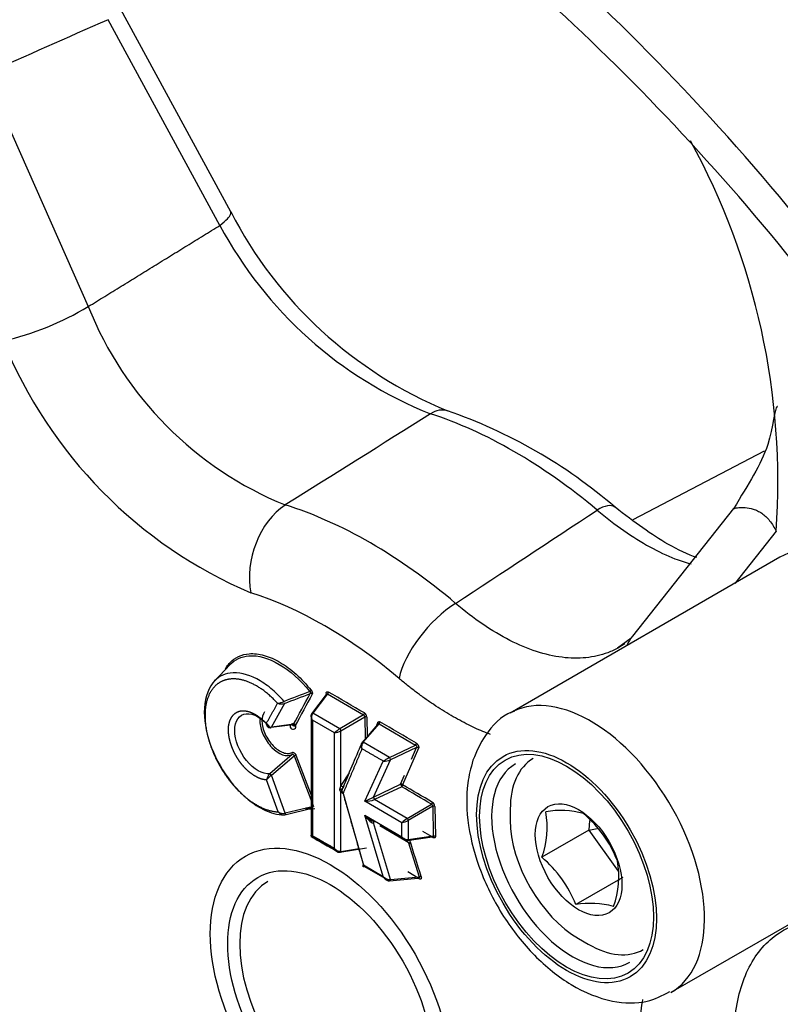
# Paper-space layout 'Sheet1' of a CAD drawing. Units: millimetres. Extents: x 0 to 210, y -3 to 297.
# Drawn here: x 37 to 41, y 179 to 185 of the extents above; entities that cross this region are included whole.
import ezdxf

# ---------------------------------------------------------------- set-up
doc = ezdxf.new("R2010")
doc.units = ezdxf.units.MM
doc.layers.add('A900N0BT00', color=7, linetype='Continuous')
doc.layers.add('Default', color=7, linetype='Continuous')

# ---------------------------------------------------------------- blocks, each defined once
blk = doc.blocks.new('SE3')
at = {"layer": 'A900N0BT00', "color": 7, "linetype": 'Continuous'}
for p, q in [((38.2264, 183.4348), (37.567, 184.6474)), ((38.1624, 183.3538), (37.503, 184.5664)), ((36.7784, 184.2456), (37.3865, 182.8753)), ((41.3716, 182.0223), (40.5978, 181.6186)), ((41.1917, 181.6848), (40.5951, 180.9321)), ((41.4423, 181.5514), (41.1984, 181.2438)), ((41.4644, 181.3974), (39.8733, 180.4788)), ((40.5868, 180.921), (40.5064, 180.8613)), ((38.223, 180.766), (38.1282, 180.6652)), ((38.7041, 180.4745), (38.7903, 180.5883)), ((38.7969, 180.5919), (38.711, 180.4784)), ((38.7917, 180.5924), (38.7917, 180.5929)), ((38.7969, 180.5919), (39.0098, 180.4685)), ((38.5437, 180.5358), (38.4648, 180.3949)), ((38.869, 180.3872), (38.711, 180.4784)), ((39.0098, 180.4685), (38.869, 180.3872)), ((38.8759, 180.3753), (39.017, 180.4568)), ((39.017, 180.4568), (39.0198, 180.3285)), ((39.0293, 180.4561), (39.0318, 180.3423)), ((38.455, 180.397), (38.5838, 180.4137)), ((38.4641, 180.3948), (38.4648, 180.3949)), ((38.5952, 180.4095), (38.4648, 180.3949)), ((38.8391, 180.362), (38.7085, 180.4374)), ((39.0947, 180.4144), (39.0005, 180.3063)), ((39.0069, 180.3076), (39.1008, 180.4156)), ((39.0811, 180.3929), (39.0937, 180.4243)), ((39.0958, 180.4161), (39.0958, 180.416)), ((39.1008, 180.4156), (39.3155, 180.29)), ((38.876, 180.053), (38.8759, 180.3753)), ((39.0011, 180.3073), (38.9966, 180.2998)), ((39.1626, 180.2177), (39.0069, 180.3075)), ((39.1626, 180.2177), (39.3155, 180.29)), ((39.3223, 180.2756), (39.1689, 180.203)), ((39.334, 180.2721), (39.2401, 180.0563)), ((39.2927, 180.2077), (39.3223, 180.2756)), ((38.5881, 180.2352), (38.4569, 180.1216)), ((38.4667, 180.1131), (38.5997, 180.2274)), ((38.5997, 180.2274), (38.7142, 179.929)), ((38.6113, 180.231), (38.7055, 179.9857)), ((39.017, 179.9595), (39.1258, 180.1965)), ((39.0684, 179.9836), (39.1689, 180.203)), ((38.4667, 180.1131), (38.466, 180.1126)), ((38.5479, 179.8888), (38.4667, 180.1131)), ((38.9239, 180.1262), (38.876, 180.053)), ((39.2282, 180.0598), (39.2518, 180.114)), ((38.5063, 179.897), (38.4383, 180.0851)), ((38.876, 180.053), (38.8671, 180.0297)), ((39.0684, 179.9836), (39.2282, 180.0598)), ((39.2346, 180.0451), (39.0748, 179.9689)), ((38.8671, 180.0297), (38.876, 180.0107)), ((38.8761, 179.6635), (38.876, 180.0107)), ((38.8805, 180.0246), (38.8775, 180.0295)), ((38.8893, 180.0059), (38.8809, 180.0204)), ((38.8893, 180.0059), (39.0092, 179.5837)), ((38.7142, 179.929), (38.5481, 179.8889)), ((39.2362, 179.833), (39.017, 179.9595)), ((39.2663, 179.8583), (39.0747, 179.9689)), ((39.2663, 179.8583), (39.4104, 179.9417)), ((39.4175, 179.9298), (39.2732, 179.8464)), ((39.4175, 179.9298), (39.421, 179.7532)), ((39.4299, 179.9291), (39.4334, 179.7525)), ((38.5452, 179.8798), (38.7124, 179.9201)), ((39.0165, 179.8774), (39.2361, 179.7505)), ((39.1252, 179.5163), (39.0165, 179.8774)), ((39.8745, 179.9132), (39.8745, 179.8479)), ((39.169, 179.4973), (39.0682, 179.8316)), ((39.1049, 179.8161), (39.2864, 179.7113)), ((39.2361, 179.7505), (39.2362, 179.833)), ((39.2732, 179.8464), (39.2732, 179.7321)), ((40.3428, 179.847), (40.3379, 179.7889)), ((38.7119, 179.7504), (38.8692, 179.6595)), ((39.2663, 179.7281), (39.4146, 179.7494)), ((39.421, 179.7532), (39.2732, 179.7321)), ((39.4146, 179.7494), (39.3598, 179.7816)), ((39.4183, 179.749), (39.413, 179.7521)), ((40.3379, 179.7889), (40.061, 179.629)), ((40.3379, 179.7889), (40.387, 179.7984)), ((40.3379, 179.7889), (40.5105, 179.548)), ((40.8233, 178.8333), (42.4144, 179.7519)), ((39.2724, 179.7194), (39.3375, 179.5137)), ((38.8692, 179.6595), (39.0271, 179.6857)), ((38.8761, 179.6635), (38.9809, 179.6809)), ((39.0084, 179.5838), (39.1252, 179.5163)), ((39.0157, 179.5749), (39.1627, 179.49)), ((39.3318, 179.5064), (39.2702, 179.5428)), ((39.1627, 179.49), (39.3318, 179.5064)), ((40.5378, 179.51), (40.2609, 179.3501)), ((40.2776, 179.1498), (40.3342, 179.1172))]:
    blk.add_line(p, q, dxfattribs=at)
for centre, radius, start, end in [((37.2745, 181.8428), 4.1779, 356.00034, 28.74082), ((40.46, 184.5839), 2.5118, 207.22138, 247.62972), ((40.3017, 184.4969), 2.4255, 208.11617, 248.30138), ((36.5043, 184.3454), 1.7145, 282.81923, 300.96782), ((39.341, 183.6549), 2.1042, 201.74463, 247.86364), ((39.4186, 183.7035), 2.7352, 202.11779, 246.89534), ((38.5198, 179.4079), 3.0182, 49.19288, 70.96516), ((38.6693, 180.6405), 0.0413, 303.51462, 320.18347), ((38.7868, 180.6037), 0.0155, 310.61446, 358.13365), ((38.4812, 180.6758), 0.1407, 278.82382, 294.99759), ((38.5245, 180.5957), 0.0628, 249.75435, 287.74523), ((38.5104, 180.5332), 0.0338, 14.0341, 26.5172), ((38.7259, 180.4621), 0.0263, 144.87606, 184.96909), ((39.0058, 180.458), 0.0113, 354.08743, 69.07857), ((38.9968, 180.4528), 0.0327, 5.89214, 55.72876), ((39.0224, 180.4425), 0.0153, 63.1167, 110.56814), ((38.4595, 180.4146), 0.0217, 215.56037, 274.73717), ((38.5936, 180.4003), 0.0166, 126.06614, 122.31839), ((38.5979, 180.398), 0.0118, 41.02318, 103.46454), ((38.9588, 180.2502), 0.1638, 123.24444, 136.96898), ((38.8505, 180.3693), 0.0257, 28.56006, 44.0232), ((-7.7976, 99.9829), 93.1192, 59.602145, 59.755132), ((38.8034, 180.5185), 0.1606, 282.8545, 296.85675), ((38.8511, 180.3682), 0.0258, 16.03129, 31.45603), ((39.0382, 180.2822), 0.0403, 140.96951, 199.0216), ((39.0032, 180.3053), 0.00285, 98.99766, 161.05297), ((39.0039, 180.3009), 0.00734, 65.86446, 98.98589), ((39.3055, 180.3018), 0.0154, 310.30971, 358.05945), ((39.3251, 180.2627), 0.0132, 46.86211, 102.42851), ((38.6148, 180.1993), 0.0319, 96.27748, 118.20147), ((39.1305, 180.1949), 0.0393, 22.67501, 35.3577), ((39.1325, 180.2979), 0.1016, 266.2281, 291.01637), ((39.1454, 180.1998), 0.0238, 7.90779, 25.70746), ((38.5015, 180.0758), 0.0639, 134.53385, 171.63617), ((38.5428, 180.0073), 0.1303, 126.10966, 143.31706), ((38.4435, 180.0982), 0.0267, 32.60807, 60.36122), ((39.0184, 179.9679), 0.1491, 146.32891, 157.21984), ((39.2311, 180.0476), 0.0125, 44.16547, 103.37535), ((39.2618, 180.0656), 0.0341, 189.75758, 216.98561), ((38.7444, 180.6081), 0.7035, 292.79232, 297.41714), ((39.103, 179.9898), 0.0351, 190.19267, 216.54049), ((39.0166, 180.144), 0.1845, 270.11937, 288.36751), ((39.4006, 179.9534), 0.0153, 309.88533, 358.00733), ((39.4061, 179.931), 0.0115, 353.91951, 67.82059), ((39.3971, 179.9259), 0.0329, 5.71441, 55.26069), ((39.4229, 179.9149), 0.0159, 63.86495, 109.82633), ((38.5359, 179.9382), 0.0508, 234.27379, 283.71634), ((38.5387, 179.9041), 0.025, 262.61607, 265.83129), ((38.5387, 179.9041), 0.025, 275.74305, 290.27337), ((39.5912, 179.8039), 0.5013, 339.58499, 10.76946), ((40.1724, 179.4074), 0.4981, 74.41844, 100.26475), ((39.864, 179.3592), 0.6887, 21.20791, 50.05556), ((39.0797, 179.8325), 0.0115, 145.34212, 183.17523), ((39.4483, 179.6114), 0.3067, 126.39602, 133.74355), ((39.1986, 179.9946), 0.1659, 283.09051, 296.70366), ((39.2467, 179.8395), 0.0271, 29.247, 43.92987), ((39.2473, 179.8389), 0.0269, 16.10406, 30.87472), ((-2.2234, 109.3076), 81.8265, 59.407738, 59.417027), ((39.4263, 179.7391), 0.0151, 62.0822, 110.87208), ((39.2661, 179.7527), 0.0257, 248.51979, 278.29609), ((39.2687, 179.7304), 0.00337, 223.21895, 300.43953), ((39.2669, 179.7328), 0.00635, 304.06962, 353.80058), ((-84.8378, 140.3483), 130.2176, 17.505022, 17.605079), ((39.0215, 179.586), 0.0125, 190.37304, 242.09426), ((39.615, 179.0982), 0.6933, 21.30459, 49.95889), ((40.0136, 179.5147), 0.5013, 339.58499, 10.76946), ((39.1653, 179.5488), 0.0516, 219.09645, 274.13408), ((39.3489, 179.4912), 0.0252, 88.64696, 116.85345), ((39.1573, 179.4965), 0.0118, 325.88071, 3.97479), ((6.6203, 124.2611), 64.2024, 59.363148, 59.37095), ((40.3474, 178.8118), 0.5452, 75.55233, 99.13086)]:
    blk.add_arc(centre, radius, start, end, dxfattribs=at)
for centre, major_axis, ratio, start_param, end_param in [((39.2349, 179.0133), (5.4931, -9.5143), 0.57735, 0.284822, 2.86766), ((38.3182, 178.4839), (-4.5966, 7.9615), 0.57735, -0.900856, 4.119742), ((38.3182, 178.4839), (-4.5966, 7.9615), 0.57735, -1.418507, -0.900856), ((38.3182, 178.4839), (-4.75, 8.2272), 0.57735, 4.790268, 5.332724), ((38.4546, 178.5627), (-4.4966, 7.7884), 0.57735, 0.301353, 2.765771), ((337.2349, -695.5805), (-129.1706, 928.837), 0.820941, 0.230176, 0.231192), ((39.4428, 182.0707), (-0.0613, -0.1904), 0.688398, 3.140986, 3.844125), ((39.8961, 179.395), (-1.6085, 2.786), 0.57735, 5.280142, 5.715433), ((38.6265, 181.3598), (-0.1186, -0.382), 0.692501, 3.836953, 5.380438), ((39.0502, 178.9066), (-1.5771, 2.7317), 0.57735, 5.270726, 5.724848), ((40.3642, 181.5387), (-0.128, -0.1537), 0.439062, 3.162344, 4.066859), ((40.3642, 181.5387), (-0.128, -0.1537), 0.439062, 3.141447, 3.162344), ((41.9394, 180.5747), (-0.475, 0.8227), 0.57735, 3.141593, 6.283185), ((38.7822, 178.7519), (-1.3724, 2.3771), 0.57735, 5.270726, 5.724848), ((39.5035, 180.8535), (-0.258, -0.3057), 0.432561, 4.069784, 5.61327), ((40.9086, 180.6837), (0.3135, -0.2485), 0.811555, 3.142921, 3.327269), ((40.3483, 179.6561), (-0.475, 0.8227), 0.57735, 3.1366, 6.246585), ((38.6997, 180.5865), (0.0088, -0.00475), 0.784502, 1.140233, 2.462978), ((-25.9018, 142.6731), (91.4885, 0.6254), 0.581875, 0.777947, 0.781244), ((39.0081, 180.4755), (-0.00503, -0.00865), 0.579345, 1.026354, 2.382755), ((40.3483, 179.6561), (-0.475, 0.8227), 0.57735, 6.246585, 6.283185), ((39.0992, 180.4226), (0.00504, 0.00862), 0.583002, 4.168507, 5.523687), ((38.5819, 180.243), (0.00499, -0.00867), 0.824663, 0.179791, 1.592428), ((40.3342, 179.6479), (0.325, -0.5629), 0.57735, 3.141593, 3.926991), ((40.2422, 179.5948), (-0.3375, 0.5846), 0.57735, 0, 3.141593), ((39.2329, 180.0521), (0.00506, 0.00863), 0.581833, 4.161611, 5.525568), ((-28.9637, 140.6654), (95.7043, 0.6553), 0.581868, 0.771011, 0.773633), ((-28.0329, 140.7229), (94.3942, 1.1858), 0.585533, 0.767497, 0.770156), ((40.2776, 179.6152), (0.285, -0.4936), 0.57735, 3.926991, 5.497787), ((39.413, 179.7405), (-0.00509, -0.00861), 0.584163, 2.384236, 3.705742), ((38.8707, 179.6684), (-0.00164, 0.00987), 0.551934, 2.582957, 4.108311), ((38.8485, 178.7901), (0.4025, -0.6972), 0.57735, 3.141593, 6.283185), ((40.3342, 179.6479), (0.325, -0.5629), 0.57735, 5.497787, 6.283185)]:
    blk.add_ellipse(centre, major_axis=major_axis, ratio=ratio, start_param=start_param, end_param=end_param, dxfattribs=at)
for centre, major_axis in [((40.2069, 179.5744), (-0.375, 0.6495)), ((40.2069, 179.5744), (-0.3625, 0.6279)), ((40.2776, 179.6152), (0.1805, -0.3127)), ((38.8131, 178.7697), (-0.5, 0.866)), ((38.8131, 178.7697), (0.4275, -0.7405))]:
    blk.add_ellipse(centre, major_axis=major_axis, ratio=0.57735, dxfattribs=at)
for points, degree, knots in [([(38.1624, 183.3538), (38.181, 183.3678), (38.1965, 183.3814), (38.2132, 183.3995), (38.2177, 183.4052), (38.221, 183.4103)], 3, [0, 0, 0, 0, 0.25, 0.25, 0.375, 0.375, 0.375, 0.375]), ([(38.221, 183.4103), (38.2243, 183.4155), (38.2264, 183.4202), (38.2283, 183.4284), (38.2279, 183.4319), (38.2264, 183.4348)], 3, [0.375, 0.375, 0.375, 0.375, 0.5, 0.5, 0.6260464, 0.6260464, 0.6260464, 0.6260464]), ([(41.451, 182.2871), (41.45, 182.287), (41.4337, 182.2857), (41.4167, 182.0299), (41.2781, 181.832), (41.1919, 181.6841)], 3, [0, 0, 0, 0, 0.026736, 0.472559, 1, 1, 1, 1]), ([(40.3873, 181.676), (40.4933, 181.587), (40.6489, 181.478), (40.8323, 181.3915), (40.9107, 181.366), (40.9419, 181.358)], 3, [0, 0, 0, 0, 0.25, 0.375, 0.4612886, 0.4612886, 0.4612886, 0.4612886]), ([(40.9752, 181.3955), (40.9225, 181.4141), (40.7689, 181.4835), (40.6094, 181.6032), (40.4923, 181.6923)], 3, [0.4884119, 0.4884119, 0.4884119, 0.4884119, 0.6840968, 1, 1, 1, 1]), ([(41.192, 181.6841), (41.193, 181.6846), (41.1988, 181.6865), (41.2192, 181.691), (41.2594, 181.6926), (41.2989, 181.6857), (41.3326, 181.6721), (41.3574, 181.6576), (41.3814, 181.6383), (41.4044, 181.6137), (41.425, 181.5845), (41.4369, 181.5625), (41.4423, 181.5514)], 3, [0.2032417, 0.2032417, 0.2032417, 0.2032417, 0.2515002, 0.3772504, 0.5030005, 0.6287506, 0.6916257, 0.7545007, 0.8173758, 0.8802509, 0.9431259, 1, 1, 1, 1]), ([(40.512, 180.8644), (40.4919, 180.8532), (40.4322, 180.8255), (40.3224, 180.8001), (40.1821, 180.8024), (40.0292, 180.8373), (39.8209, 180.9244), (39.658, 181.0352), (39.5523, 181.126)], 3, [0.1825857, 0.1825857, 0.1825857, 0.1825857, 0.25, 0.375, 0.5, 0.625, 0.75, 1, 1, 1, 1]), ([(38.2216, 180.7759), (38.2513, 180.8073), (38.3147, 180.8368), (38.4223, 180.8245), (38.5178, 180.7823), (38.6145, 180.7127), (38.6721, 180.647), (38.701, 180.614)], 3, [0.6473434, 0.6473434, 0.6473434, 0.6473434, 0.7495303, 0.8120884, 0.8748104, 0.9372508, 1, 1, 1, 1]), ([(38.2218, 180.7648), (38.2508, 180.7956), (38.3357, 180.8355), (38.5129, 180.7854), (38.6374, 180.6743), (38.6921, 180.606)], 3, [0.6469627, 0.6469627, 0.6469627, 0.6469627, 0.75, 0.875, 1, 1, 1, 1]), ([(38.1955, 180.7407), (38.1982, 180.7453), (38.2062, 180.758), (38.2153, 180.7692), (38.2216, 180.7759)], 3, [0.6135975, 0.6135975, 0.6135975, 0.6135975, 0.62557539, 0.64734343, 0.64734343, 0.64734343, 0.64734343]), ([(38.5407, 180.5482), (38.5281, 180.5623), (38.5029, 180.5901), (38.4494, 180.6377), (38.3529, 180.7032), (38.2224, 180.7317), (38.1022, 180.6641), (38.054, 180.4994), (38.1009, 180.2742), (38.2157, 180.0728), (38.3499, 179.9444), (38.454, 179.8922), (38.5136, 179.88), (38.5388, 179.8798), (38.5452, 179.8798)], 3, [0, 0, 0, 0, 0.031737, 0.062983, 0.125845, 0.250535, 0.359877, 0.499784, 0.624913, 0.749152, 0.857999, 0.936013, 0.983613, 1, 1, 1, 1]), ([(38.5028, 180.5367), (38.4318, 180.6146), (38.3547, 180.6519), (38.2774, 180.6894), (38.2128, 180.6782), (38.1479, 180.6669), (38.111, 180.6092), (38.0742, 180.5515), (38.0748, 180.4616), (38.0754, 180.3718), (38.1131, 180.2715), (38.1507, 180.1716), (38.2161, 180.0862), (38.2815, 180.0007), (38.3591, 179.9501), (38.4361, 179.8998), (38.5063, 179.897)], 2, [0, 0, 0, 0.125, 0.125, 0.25, 0.25, 0.375, 0.375, 0.5, 0.5, 0.625, 0.625, 0.75, 0.75, 0.875, 0.875, 1, 1, 1]), ([(39.7576, 180.353), (39.7468, 180.3571), (39.7038, 180.3741), (39.6265, 180.4092), (39.5258, 180.4636), (39.4403, 180.5171), (39.372, 180.5642), (39.3206, 180.6018), (39.2696, 180.6412), (39.236, 180.6692), (39.2191, 180.6832)], 3, [0.6683597, 0.6683597, 0.6683597, 0.6683597, 0.6885845, 0.7490435, 0.8117545, 0.8738896, 0.9057515, 0.9372658, 0.9686185, 1, 1, 1, 1]), ([(38.701, 180.614), (38.7017, 180.6131), (38.7031, 180.6112), (38.7049, 180.6081), (38.7062, 180.6049), (38.7072, 180.6016), (38.7077, 180.5992), (38.7078, 180.5977), (38.7079, 180.5967), (38.7079, 180.595), (38.7076, 180.5928), (38.707, 180.5914), (38.7067, 180.5907)], 3, [0, 0, 0, 0, 0.1243, 0.246467, 0.371112, 0.502575, 0.62764, 0.658856, 0.690029, 0.752226, 0.877713, 1, 1, 1, 1]), ([(38.7888, 180.5955), (38.7889, 180.5964), (38.7889, 180.5982), (38.7896, 180.6005), (38.7909, 180.6025), (38.7929, 180.6042), (38.7956, 180.605), (38.7988, 180.6049), (38.8012, 180.6037), (38.8023, 180.6032)], 3, [0, 0, 0, 0, 0.114357, 0.228303, 0.345812, 0.510278, 0.6746, 0.840428, 1, 1, 1, 1]), ([(38.4383, 180.0851), (38.4207, 180.0857), (38.4009, 180.0929), (38.3815, 180.1), (38.3614, 180.1129), (38.3414, 180.1258), (38.3225, 180.1435), (38.3033, 180.1615), (38.2868, 180.183), (38.2703, 180.2044), (38.2565, 180.2294), (38.243, 180.2539), (38.2333, 180.2798), (38.2235, 180.3056), (38.2183, 180.3307), (38.2129, 180.3562), (38.2128, 180.3788), (38.2126, 180.4013), (38.2177, 180.421), (38.2226, 180.4403), (38.2321, 180.4552), (38.2416, 180.4701), (38.2549, 180.4795), (38.2684, 180.489), (38.2847, 180.4919), (38.301, 180.4947), (38.3201, 180.491), (38.3388, 180.4873), (38.3588, 180.4775), (38.3788, 180.4677), (38.3983, 180.4526), (38.4182, 180.4373), (38.436, 180.4177)], 2, [0, 0, 0, 0.0625, 0.0625, 0.125, 0.125, 0.1875, 0.1875, 0.25, 0.25, 0.3125, 0.3125, 0.375, 0.375, 0.4375, 0.4375, 0.5, 0.5, 0.5625, 0.5625, 0.625, 0.625, 0.6875, 0.6875, 0.75, 0.75, 0.8125, 0.8125, 0.875, 0.875, 0.9375, 0.9375, 1, 1, 1]), ([(38.4567, 180.1214), (38.4153, 180.1172), (38.3611, 180.1484), (38.2778, 180.2507), (38.2502, 180.3211), (38.2495, 180.4323), (38.2763, 180.4715), (38.359, 180.4795), (38.4132, 180.4484), (38.4548, 180.3969)], 3, [0, 0, 0, 0, 0.25, 0.25, 0.5, 0.5, 0.75, 0.75, 1, 1, 1, 1]), ([(38.3992, 180.448), (38.3985, 180.4426), (38.3973, 180.4132), (38.4131, 180.35), (38.4845, 180.2445), (38.558, 180.2179), (38.5881, 180.2352)], 3, [0.4697731, 0.4697731, 0.4697731, 0.4697731, 0.5, 0.625, 0.75, 1, 1, 1, 1]), ([(38.4265, 180.4857), (38.4157, 180.4728), (38.4046, 180.4338), (38.4247, 180.3546), (38.4749, 180.2805), (38.5277, 180.2466), (38.5662, 180.2385), (38.5815, 180.2444), (38.589, 180.2473)], 3, [0.3752041, 0.3752041, 0.3752041, 0.3752041, 0.4999947, 0.6247502, 0.7496396, 0.8740979, 0.9378975, 1, 1, 1, 1]), ([(38.7041, 180.4745), (38.6999, 180.4694), (38.6991, 180.4625), (38.7013, 180.4493), (38.7043, 180.4431), (38.7085, 180.4374)], 3, [0, 0, 0, 0, 0.5, 0.5, 1, 1, 1, 1]), ([(38.7085, 180.4374), (38.7058, 180.4438), (38.7041, 180.4509), (38.7044, 180.4655), (38.7063, 180.4731), (38.711, 180.4784)], 3, [0, 0, 0, 0, 0.5, 0.5, 1, 1, 1, 1]), ([(39.8998, 180.489), (39.8933, 180.4872), (39.8251, 180.4682), (39.7255, 180.3592), (39.6778, 180.2574), (39.6548, 180.2014)], 3, [0, 0, 0, 0, 0.04758, 0.582536, 1, 1, 1, 1]), ([(38.4641, 180.3948), (38.4578, 180.394), (38.446, 180.3998), (38.4386, 180.4112), (38.436, 180.4177)], 3, [0, 0, 0, 0, 0.49501, 1, 1, 1, 1]), ([(38.436, 180.4177), (38.4368, 180.4115), (38.4386, 180.4061), (38.4447, 180.3983), (38.449, 180.3958), (38.4548, 180.3969)], 3, [0, 0, 0, 0, 0.5, 0.5, 1, 1, 1, 1]), ([(38.4548, 180.3969), (38.4562, 180.3949), (38.458, 180.3934), (38.4616, 180.3927), (38.4635, 180.3934), (38.4648, 180.3949)], 3, [0, 0, 0, 0, 0.5, 0.5, 1, 1, 1, 1]), ([(38.6068, 180.4058), (38.6065, 180.4053), (38.6058, 180.4043), (38.6044, 180.4033), (38.6025, 180.4027), (38.5999, 180.4026), (38.5968, 180.4035), (38.5935, 180.4051), (38.5903, 180.4076), (38.5872, 180.4106), (38.5855, 180.4131), (38.5847, 180.4143)], 3, [0, 0, 0, 0, 0.080804, 0.16238, 0.247411, 0.37132, 0.499068, 0.626903, 0.751615, 0.878272, 1, 1, 1, 1]), ([(39.0937, 180.4243), (39.0941, 180.425), (39.0948, 180.4265), (39.0965, 180.4278), (39.0989, 180.4287), (39.1022, 180.4288), (39.1049, 180.4274), (39.1063, 180.4268)], 3, [0, 0, 0, 0, 0.16468, 0.328753, 0.499047, 0.752091, 1, 1, 1, 1]), ([(39.3209, 180.3013), (39.3217, 180.3007), (39.3234, 180.2996), (39.3258, 180.2973), (39.3281, 180.2945), (39.3302, 180.2912), (39.3322, 180.2874), (39.334, 180.2835), (39.335, 180.2793), (39.3352, 180.2763), (39.3347, 180.274), (39.3346, 180.2735), (39.3343, 180.2728), (39.3344, 180.273), (39.3343, 180.2728), (39.3344, 180.2731), (39.334, 180.2718), (39.3344, 180.273), (39.3343, 180.2727), (39.3342, 180.2726), (39.3342, 180.2724), (39.3341, 180.2723)], 3, [0, 0, 0, 0, 0.089625, 0.178838, 0.271444, 0.370856, 0.479846, 0.59885, 0.705714, 0.825021, 0.891668, 0.927504, 0.932601, 0.935394, 0.939448, 0.941191, 0.961119, 0.978729, 0.981055, 0.990439, 1, 1, 1, 1]), ([(38.589, 180.2473), (38.5895, 180.2476), (38.5905, 180.248), (38.5923, 180.2481), (38.5947, 180.2477), (38.5975, 180.2466), (38.6008, 180.2446), (38.604, 180.2419), (38.6069, 180.2386), (38.6095, 180.235), (38.6107, 180.2323), (38.6113, 180.231)], 3, [0, 0, 0, 0, 0.080957, 0.163081, 0.248788, 0.37371, 0.501964, 0.630068, 0.754274, 0.879789, 1, 1, 1, 1]), ([(39.1626, 180.2177), (39.1623, 180.2171), (39.1618, 180.2164), (39.161, 180.2157), (39.1607, 180.2155), (39.1603, 180.2153), (39.1588, 180.2145), (39.1609, 180.2157), (39.1605, 180.2155), (39.1604, 180.2154), (39.1593, 180.2148), (39.1577, 180.2146), (39.1562, 180.214), (39.1557, 180.2137), (39.1556, 180.2136), (39.1555, 180.2135), (39.1552, 180.2134), (39.154, 180.2126), (39.1493, 180.2095), (39.1427, 180.2058), (39.1371, 180.2015), (39.1319, 180.1981), (39.1284, 180.1972), (39.1258, 180.1965)], 3, [0, 0, 0, 0, 0.040906, 0.057399, 0.061336, 0.062312, 0.08187, 0.100942, 0.101429, 0.103367, 0.111036, 0.169389, 0.195179, 0.201525, 0.20312, 0.20472, 0.207939, 0.22117, 0.286557, 0.525767, 0.673569, 0.762165, 1, 1, 1, 1]), ([(39.6548, 180.2014), (39.6414, 180.1531), (39.6122, 180.0409), (39.6187, 179.8133), (39.692, 179.5423), (39.828, 179.2745), (40.0129, 179.0413), (40.2341, 178.8636), (40.4599, 178.7718), (40.6706, 178.763), (40.7686, 178.8126), (40.8165, 178.8382)], 3, [0, 0, 0, 0, 0.06985, 0.188682, 0.311736, 0.435119, 0.559042, 0.684933, 0.814748, 0.921568, 1, 1, 1, 1]), ([(38.4567, 180.1214), (38.458, 180.1215), (38.4617, 180.1194), (38.4656, 180.1149), (38.4667, 180.1131)], 3, [0, 0, 0, 0, 0.502005, 1, 1, 1, 1]), ([(38.876, 180.053), (38.8775, 180.0525), (38.888, 180.0462), (38.8907, 180.0421), (38.8893, 180.0424)], 3, [0, 0, 0, 0, 0.502957, 1, 1, 1, 1]), ([(38.8809, 180.0256), (38.8811, 180.0265), (38.8815, 180.0275), (38.8812, 180.0284), (38.8808, 180.029), (38.8804, 180.0295), (38.88, 180.0299), (38.8798, 180.03), (38.8795, 180.0303), (38.8788, 180.0307), (38.8774, 180.0313), (38.8751, 180.0316), (38.8728, 180.0312), (38.8712, 180.0308), (38.8704, 180.0306), (38.8701, 180.0306), (38.8697, 180.0305), (38.8686, 180.0302), (38.8677, 180.0299), (38.8671, 180.0297)], 3, [0, 0, 0, 0, 0.157979, 0.193615, 0.233567, 0.322327, 0.333866, 0.345414, 0.368435, 0.413448, 0.494516, 0.618687, 0.747721, 0.828478, 0.849214, 0.859484, 0.869644, 0.908502, 1, 1, 1, 1]), ([(38.8671, 180.0297), (38.8709, 180.0292), (38.8753, 180.0277), (38.8809, 180.024), (38.8821, 180.0218), (38.8809, 180.0203)], 3, [0, 0, 0, 0, 0.5, 0.5, 1, 1, 1, 1]), ([(38.876, 180.0107), (38.8775, 180.0133), (38.8879, 180.0181), (38.8907, 180.0086), (38.8893, 180.0059)], 3, [0, 0, 0, 0, 0.498773, 1, 1, 1, 1]), ([(38.5063, 179.897), (38.5107, 179.8916), (38.5162, 179.8867), (38.5298, 179.8799), (38.5379, 179.878), (38.5452, 179.8798)], 3, [0, 0, 0, 0, 0.5, 0.5, 1, 1, 1, 1]), ([(38.7215, 179.9146), (38.7078, 179.9134), (38.6904, 179.9119), (38.6719, 179.9132), (38.6679, 179.9136)], 3, [0, 0, 0, 0, 0.0317053, 0.04021279, 0.04021279, 0.04021279, 0.04021279]), ([(39.0745, 179.839), (39.0647, 179.8387), (39.0534, 179.845), (39.0333, 179.8598), (39.0244, 179.8682), (39.0165, 179.8774)], 3, [0, 0, 0, 0, 0.5, 0.5, 1, 1, 1, 1]), ([(39.0165, 179.8774), (39.0232, 179.8669), (39.0309, 179.857), (39.0487, 179.8396), (39.0588, 179.8319), (39.0682, 179.8318)], 3, [0, 0, 0, 0, 0.5, 0.5, 1, 1, 1, 1]), ([(38.709, 179.7567), (38.7048, 179.7559), (38.7017, 179.7557), (38.6995, 179.7574), (38.7005, 179.7593), (38.705, 179.7623)], 3, [0, 0, 0, 0, 0.5, 0.5, 1, 1, 1, 1]), ([(38.7119, 179.7504), (38.7119, 179.7504), (38.7119, 179.7504), (38.7119, 179.7504), (38.7116, 179.7492), (38.7115, 179.7481), (38.7112, 179.7472), (38.7107, 179.7469), (38.7105, 179.7468), (38.7101, 179.7467), (38.7105, 179.7469), (38.7096, 179.7466), (38.7073, 179.7474), (38.7082, 179.7469), (38.712, 179.7464), (38.7088, 179.7469), (38.709, 179.7469), (38.7081, 179.7471), (38.7078, 179.7473), (38.7049, 179.7489), (38.7039, 179.7522), (38.7068, 179.7549), (38.709, 179.7567)], 3, [0, 0, 0, 0, 0.000179, 0.000179, 0.000179, 0.125163, 0.187654, 0.250146, 0.265769, 0.281392, 0.297015, 0.30092, 0.304826, 0.308732, 0.312638, 0.343883, 0.359506, 0.375129, 0.437621, 0.500112, 0.750079, 1, 1, 1, 1]), ([(39.2732, 179.7321), (39.2662, 179.7306), (39.2586, 179.7327), (39.2456, 179.7399), (39.2403, 179.7449), (39.2361, 179.7505)], 3, [0, 0, 0, 0, 0.5, 0.5, 1, 1, 1, 1]), ([(39.2361, 179.7505), (39.2389, 179.7441), (39.2428, 179.7383), (39.2533, 179.7297), (39.2597, 179.7269), (39.2663, 179.7281)], 3, [0, 0, 0, 0, 0.5, 0.5, 1, 1, 1, 1]), ([(39.4334, 179.7524), (39.4333, 179.7515), (39.4333, 179.7496), (39.4326, 179.7476), (39.4318, 179.7462), (39.4309, 179.745), (39.429, 179.7434), (39.4261, 179.7427), (39.4228, 179.7434), (39.421, 179.7443), (39.4201, 179.7447)], 3, [0, 0, 0, 0, 0.12027, 0.245818, 0.308427, 0.371306, 0.497468, 0.748436, 0.875921, 1, 1, 1, 1]), ([(38.8761, 179.6635), (38.8692, 179.6619), (38.8614, 179.664), (38.8482, 179.6711), (38.8429, 179.6761), (38.8387, 179.6818)], 3, [0, 0, 0, 0, 0.5, 0.5, 1, 1, 1, 1]), ([(38.8387, 179.6818), (38.8415, 179.6753), (38.8454, 179.6695), (38.856, 179.6609), (38.8627, 179.6581), (38.8692, 179.6595)], 3, [0, 0, 0, 0, 0.5, 0.5, 1, 1, 1, 1]), ([(39.1252, 179.5163), (39.1256, 179.5157), (39.1269, 179.5135), (39.1307, 179.5079), (39.136, 179.5018), (39.1433, 179.4956), (39.1503, 179.4915), (39.1575, 179.4896), (39.1613, 179.4898), (39.1627, 179.49)], 3, [0, 0, 0, 0, 0.043589, 0.148434, 0.400935, 0.519678, 0.737834, 0.902175, 1, 1, 1, 1]), ([(39.3495, 179.5164), (39.35, 179.5136), (39.3509, 179.5095), (39.3499, 179.5058), (39.3491, 179.5042), (39.3487, 179.5034), (39.3483, 179.5029), (39.3472, 179.5013), (39.3486, 179.5033), (39.3484, 179.503), (39.3483, 179.5029), (39.3481, 179.5027), (39.3478, 179.5023), (39.3471, 179.5017), (39.3458, 179.5008), (39.3429, 179.4996), (39.3396, 179.5009), (39.3375, 179.5018)], 3, [0, 0, 0, 0, 0.225056, 0.339915, 0.397911, 0.42698, 0.441522, 0.486884, 0.530429, 0.532247, 0.535883, 0.543154, 0.572226, 0.601268, 0.659162, 0.773751, 1, 1, 1, 1]), ([(41.2233, 178.2317), (41.1975, 178.3687), (41.1828, 178.5603), (41.2118, 178.789), (41.2568, 178.936), (41.326, 179.0616), (41.4358, 179.1794), (41.5402, 179.231), (41.613, 179.2482)], 3, [0, 0, 0, 0, 0.25, 0.375, 0.5, 0.625, 0.75, 0.9600579, 0.9600579, 0.9600579, 0.9600579]), ([(40.6733, 178.1646), (40.6711, 178.1769), (40.6668, 178.2016), (40.661, 178.2382), (40.6559, 178.2745), (40.6514, 178.3104), (40.6475, 178.346), (40.6442, 178.3814), (40.6404, 178.4318), (40.6373, 178.4967), (40.6371, 178.5751), (40.6412, 178.675), (40.6488, 178.7464), (40.656, 178.7914)], 3, [0, 0, 0, 0, 0.0179553, 0.0358077, 0.0535907, 0.0713382, 0.0890835, 0.1068597, 0.1246993, 0.1657834, 0.2071539, 0.2491689, 0.3291077, 0.3291077, 0.3291077, 0.3291077])]:
    blk.add_open_spline(points, degree=degree, knots=knots, dxfattribs=at)
for points, degree in [([(37.3865, 182.8753), (37.7744, 183.1147), (38.1624, 183.3538)], 2), ([(39.4049, 182.2432), (39.1192, 182.0641), (38.8336, 181.885), (38.5481, 181.7058)], 3), ([(39.5523, 181.126), (39.8307, 181.3093), (40.109, 181.4927), (40.3873, 181.676)], 3), ([(40.5497, 180.8879), (40.5375, 180.8794), (40.5249, 180.8716), (40.512, 180.8644)], 3), ([(38.6921, 180.606), (38.6416, 180.5868), (38.5911, 180.5675), (38.5407, 180.5482)], 3), ([(38.5437, 180.5358), (38.5942, 180.5554), (38.6447, 180.5749), (38.6952, 180.5945)], 3), ([(38.5952, 180.4095), (38.6286, 180.4712), (38.6619, 180.5328), (38.6952, 180.5945)], 3), ([(38.7067, 180.5907), (38.6735, 180.5291), (38.6401, 180.4674), (38.6068, 180.4058)], 3), ([(38.6921, 180.606), (38.6962, 180.602), (38.6972, 180.5981), (38.6952, 180.5945)], 3), ([(38.7903, 180.5883), (38.7905, 180.5907), (38.7923, 180.594), (38.7954, 180.5934), (38.7969, 180.5919)], 3), ([(38.436, 180.4177), (38.4694, 180.4772), (38.5028, 180.5367)], 2), ([(38.6998, 180.4688), (38.6999, 180.2513), (38.7001, 180.011), (38.7002, 179.7479)], 3), ([(38.4548, 180.3969), (38.4565, 180.3927), (38.4617, 180.3915), (38.4641, 180.3948)], 3), ([(38.5952, 180.4095), (38.5949, 180.4078), (38.5915, 180.4074), (38.5861, 180.4111), (38.5838, 180.4137)], 3), ([(38.7085, 180.4374), (38.7088, 180.097), (38.709, 179.7567)], 2), ([(39.0937, 180.4243), (39.0967, 180.4215), (39.0972, 180.4167), (39.0947, 180.4144)], 3), ([(38.8387, 179.6818), (38.8389, 180.0219), (38.8391, 180.362)], 2), ([(38.9967, 180.2987), (38.9611, 180.2145), (38.9219, 180.1214), (38.8788, 180.0195)], 3), ([(39.0001, 180.2691), (38.9445, 180.1372), (38.8889, 180.0054)], 2), ([(39.0005, 180.3062), (38.9923, 180.297), (38.9934, 180.2808), (39.0001, 180.2691)], 3), ([(39.1258, 180.1965), (39.063, 180.2328), (39.0001, 180.2691)], 2), ([(39.3155, 180.2901), (39.3187, 180.2892), (39.3238, 180.2843), (39.324, 180.2779), (39.3223, 180.2756)], 3), ([(38.5881, 180.2352), (38.5902, 180.2366), (38.5954, 180.2359), (38.5991, 180.2306), (38.5997, 180.2274)], 3), ([(38.8889, 180.0054), (38.8808, 180.0114), (38.8781, 180.0181), (38.8809, 180.0256)], 3), ([(38.8809, 180.0203), (38.8781, 180.0142), (38.8808, 180.0093), (38.8889, 180.0054)], 3), ([(38.8889, 180.0054), (38.9486, 179.7946), (39.0084, 179.5838)], 2), ([(38.548, 179.8889), (38.549, 179.8842), (38.5475, 179.8792), (38.5452, 179.8798)], 3), ([(38.7124, 179.9201), (38.6986, 179.9181), (38.6841, 179.9176), (38.6692, 179.9185)], 3), ([(38.6997, 179.7519), (38.7478, 179.7242), (38.8008, 179.6935), (38.859, 179.66)], 3), ([(38.709, 179.7567), (38.7738, 179.7192), (38.8387, 179.6818)], 2), ([(39.4209, 179.7532), (39.4215, 179.7512), (39.4206, 179.7483), (39.4168, 179.7484), (39.4146, 179.7494)], 3), ([(39.0084, 179.5838), (39.0016, 179.5796), (39.0005, 179.5787), (39.0092, 179.5837)], 3), ([(39.169, 179.4973), (39.2252, 179.5028), (39.2813, 179.5082), (39.3375, 179.5137)], 3), ([(39.3375, 179.5137), (39.3393, 179.5108), (39.3396, 179.5059), (39.335, 179.5052), (39.3318, 179.5064)], 3)]:
    blk.add_open_spline(points, degree=degree, dxfattribs=at)
blk.add_rational_spline([(39.0157, 179.5749), (39.0062, 179.5709), (39.0044, 179.5759), (39.0084, 179.5838)], [0.999999999968, 0.999999999975, 1, 1], degree=3, dxfattribs=at)

psp = doc.layouts.new('Sheet1')

# ---------------------------------------------------------------- block references
at = {"layer": 'Default'}
psp.add_blockref('SE3', (0, 0), dxfattribs=at)

doc.saveas('drawing.dxf')
